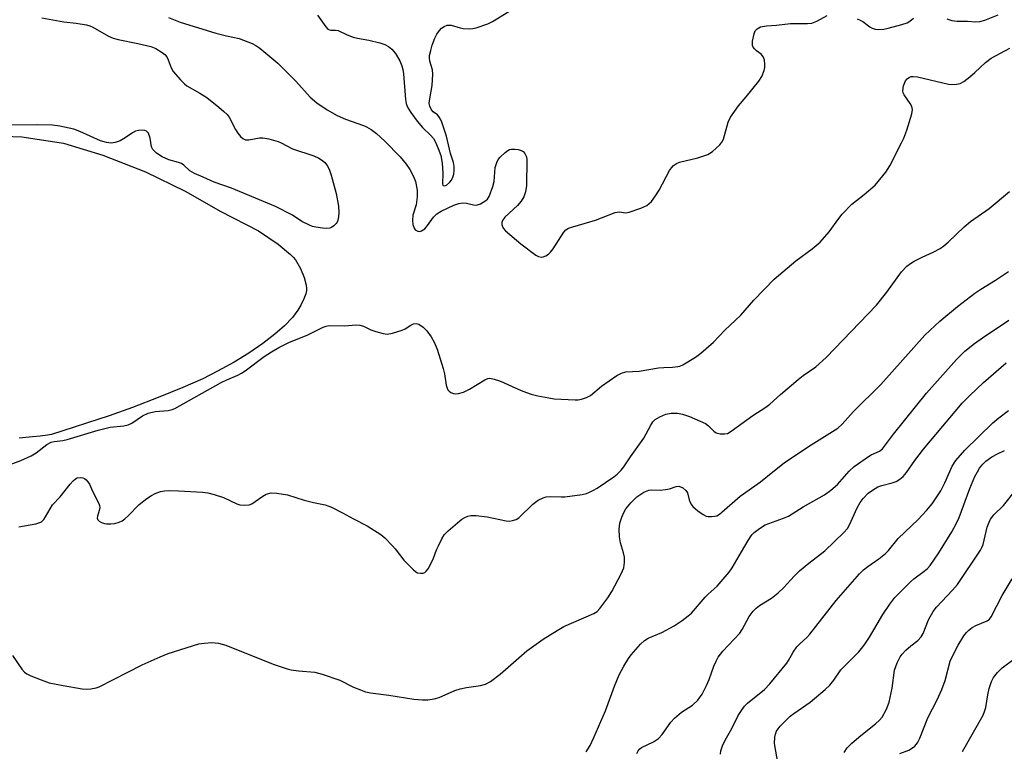
# Model space of a CAD drawing. Units: inches. Extents: x 1297763 to 1303763, y 525449 to 529449.
# Drawn here: x 1301239 to 1301500, y 526995 to 527189 of the extents above; entities that cross this region are included whole.
import ezdxf

# ---------------------------------------------------------------- set-up
doc = ezdxf.new("R2010")
doc.units = ezdxf.units.IN
doc.header["$MEASUREMENT"] = 0
doc.layers.add('HYDRO-Water Body', color=4, linetype='Continuous')
doc.layers.add('Undefined', color=1, linetype='Continuous')

msp = doc.modelspace()

# ---------------------------------------------------------------- linework, layer by layer
at = {"layer": 'HYDRO-Water Body'}
msp.add_lwpolyline([(1301228.12, 527158.04), (1301240.01, 527157.61), (1301251.02, 527155.92), (1301261.51, 527152.77), (1301272.76, 527148.3), (1301283.3, 527143.2), (1301292.74, 527137.83), (1301302.63, 527132.74), (1301307.92, 527129.15), (1301311.1, 527126.48), (1301311.86, 527125.75), (1301312.43, 527125.05), (1301313.76, 527122.72), (1301314.77, 527120.35), (1301315.32, 527118.33), (1301315.4, 527117.42), (1301315.36, 527116.88), (1301315.16, 527116.01), (1301314.67, 527114.68), (1301313.87, 527113.02), (1301313.1, 527111.68), (1301311.65, 527109.77), (1301309.54, 527107.57), (1301307, 527105.36), (1301303.83, 527102.94), (1301300.07, 527100.37), (1301296.22, 527098), (1301291.82, 527095.54), (1301287.9, 527093.58), (1301282.62, 527091.25), (1301276.16, 527088.61), (1301269.32, 527085.96), (1301263.15, 527083.74), (1301247.91, 527078.79), (1301246.84, 527078.64), (1301244.87, 527078.39), (1301242.88, 527078.17), (1301241.07, 527077.99), (1301239.29, 527077.84)], dxfattribs=at)
at = {"layer": 'Undefined'}
for points, elevation in [([(1301245.37, 527189.1), (1301251.14, 527188.01), (1301254.45, 527187.67), (1301257.18, 527187.18), (1301258.02, 527186.96), (1301258.81, 527186.64), (1301263.01, 527184.24), (1301264.17, 527183.71), (1301265.56, 527183.32), (1301270.73, 527182.3), (1301274.16, 527181.51), (1301275.49, 527180.98), (1301277.18, 527179.89), (1301277.84, 527179.36), (1301278.37, 527178.72), (1301278.75, 527177.97), (1301279.6, 527175.8), (1301280.1, 527174.87), (1301282, 527172.65), (1301283.05, 527171.62), (1301283.73, 527171.12), (1301287.18, 527169.16), (1301288.97, 527167.96), (1301292.19, 527165.46), (1301293.53, 527164.32), (1301294.36, 527163.5), (1301294.88, 527162.82), (1301296.57, 527159.52), (1301297.16, 527158.55), (1301297.89, 527157.68), (1301298.51, 527157.14), (1301299.25, 527156.83), (1301300.08, 527156.76), (1301302.93, 527157.28), (1301303.78, 527157.32), (1301305.44, 527157.04), (1301307.9, 527156.37), (1301308.67, 527156.03), (1301311.65, 527154.43), (1301317.33, 527152.54), (1301318.66, 527151.97), (1301319.36, 527151.54), (1301320.17, 527150.84), (1301320.82, 527150.01), (1301321.35, 527149.07), (1301321.9, 527147.4), (1301323.24, 527142.61), (1301323.87, 527139.28), (1301323.96, 527137.56), (1301323.86, 527136.39), (1301323.7, 527135.55), (1301323.5, 527135.03), (1301323.21, 527134.61), (1301322.65, 527134.05), (1301322, 527133.6), (1301321.53, 527133.4), (1301320.72, 527133.31), (1301319.57, 527133.4), (1301317.83, 527133.67), (1301316.99, 527133.87), (1301316.2, 527134.18), (1301314.16, 527135.22), (1301311.67, 527136.84), (1301307.16, 527139.13), (1301295.55, 527144), (1301290.98, 527145.62), (1301288.07, 527146.95), (1301285.76, 527147.86), (1301284.51, 527148.6), (1301282.9, 527150.07), (1301282.25, 527150.53), (1301281.48, 527150.83), (1301278.91, 527151.47), (1301277.14, 527152.28), (1301275.7, 527153.24), (1301274.69, 527154.26), (1301274.37, 527154.95), (1301274.02, 527157.23), (1301273.54, 527158.54), (1301273.06, 527159.11), (1301272.6, 527159.29), (1301272.08, 527159.35), (1301270.94, 527159.29), (1301270.11, 527159.09), (1301269.33, 527158.68), (1301267.37, 527157.28), (1301266.09, 527156.56), (1301264.75, 527156.04), (1301263.72, 527155.95), (1301262.42, 527156.08), (1301260.86, 527156.54), (1301255.36, 527158.97), (1301253.76, 527159.58), (1301250.12, 527160.43), (1301248.16, 527160.67), (1301244.2, 527160.79), (1301234.62, 527160.64)], 358), ([(1301278.82, 527189.12), (1301281.95, 527187.96), (1301291.41, 527185.05), (1301294.16, 527184.31), (1301297.57, 527183.64), (1301300.98, 527182.26), (1301301.95, 527181.77), (1301303, 527181.07), (1301307.75, 527177.1), (1301312.55, 527172.31), (1301316.35, 527168.08), (1301318.09, 527166.61), (1301320.88, 527164.72), (1301323.51, 527163.2), (1301325.72, 527162.29), (1301330.43, 527160.59), (1301331.22, 527160.22), (1301332.48, 527159.48), (1301333.92, 527158.46), (1301336.11, 527156.48), (1301340.13, 527152.26), (1301341.75, 527150.31), (1301342.73, 527148.96), (1301343.71, 527147.13), (1301344.21, 527145.75), (1301344.64, 527143.46), (1301344.66, 527141.69), (1301344.39, 527139.63), (1301343.49, 527136.84), (1301343.39, 527135.41), (1301343.54, 527134.36), (1301343.86, 527133.4), (1301344.16, 527133.01), (1301344.82, 527132.62), (1301345.32, 527132.56), (1301345.84, 527132.67), (1301346.68, 527133.22), (1301347.43, 527134.08), (1301348.98, 527136.3), (1301349.91, 527137.23), (1301351.03, 527137.89), (1301354.37, 527139.46), (1301355.7, 527139.98), (1301356.68, 527140.13), (1301357.69, 527140.03), (1301359.57, 527139.57), (1301360.35, 527139.52), (1301361.41, 527139.84), (1301362.88, 527140.72), (1301363.28, 527141.1), (1301363.71, 527141.79), (1301364.69, 527144.43), (1301365.02, 527145.8), (1301365.35, 527149.48), (1301365.72, 527150.82), (1301366.1, 527151.56), (1301366.66, 527152.24), (1301367.94, 527153.48), (1301368.63, 527154.01), (1301369.13, 527154.25), (1301369.66, 527154.34), (1301370.52, 527154.32), (1301371.39, 527154.2), (1301372.21, 527153.98), (1301372.68, 527153.73), (1301373.16, 527153.2), (1301373.58, 527152.3), (1301373.73, 527151.48), (1301373.56, 527144.7), (1301373.34, 527142.99), (1301372.87, 527141.71), (1301372.22, 527140.52), (1301371.25, 527139.45), (1301367.9, 527136.37), (1301367.26, 527135.43), (1301367.1, 527134.93), (1301367.1, 527134.41), (1301367.23, 527133.89), (1301367.46, 527133.4), (1301368.01, 527132.74), (1301372.1, 527129.28), (1301376.05, 527126.28), (1301376.79, 527125.91), (1301377.54, 527125.78), (1301378.04, 527125.84), (1301378.74, 527126.14), (1301379.4, 527126.57), (1301379.99, 527127.11), (1301380.65, 527127.99), (1301383.48, 527132.33), (1301384.04, 527132.96), (1301384.74, 527133.42), (1301385.83, 527133.81), (1301391.87, 527135.5), (1301397.07, 527137.58), (1301398.13, 527137.74), (1301399.89, 527137.49), (1301400.73, 527137.61), (1301403.82, 527138.68), (1301405.41, 527139.45), (1301406.67, 527140.5), (1301407.75, 527141.93), (1301408.67, 527143.46), (1301411.46, 527148.65), (1301411.94, 527149.38), (1301412.49, 527149.96), (1301413.34, 527150.55), (1301414.1, 527150.87), (1301418.92, 527152.03), (1301421.61, 527152.94), (1301422.83, 527153.69), (1301424.8, 527155.49), (1301425.34, 527156.17), (1301425.7, 527156.95), (1301426.99, 527161.5), (1301427.58, 527162.81), (1301429.7, 527165.81), (1301431.78, 527168.16), (1301435.09, 527172.31), (1301435.87, 527173.53), (1301436.54, 527175.1), (1301436.71, 527175.92), (1301436.71, 527176.77), (1301436.56, 527177.89), (1301436.29, 527178.66), (1301435.67, 527179.43), (1301434.51, 527180.3), (1301433.9, 527180.88), (1301433.59, 527181.31), (1301433.42, 527181.79), (1301433.44, 527182.88), (1301433.84, 527184.86), (1301434.13, 527185.63), (1301434.61, 527186.2), (1301435.49, 527186.67), (1301437.14, 527186.98), (1301439.76, 527187.17), (1301443.49, 527187.56), (1301447.95, 527187.58), (1301449.09, 527187.7), (1301450.43, 527188.22), (1301453.21, 527189.72)], 356), ([(1301318.25, 527189.74), (1301320.45, 527186.67), (1301321.01, 527186.11), (1301321.44, 527185.88), (1301321.84, 527185.81), (1301323.02, 527185.82), (1301323.77, 527185.68), (1301326.11, 527184.58), (1301327.75, 527183.97), (1301328.86, 527183.69), (1301331.9, 527183.14), (1301334.77, 527182.44), (1301336.14, 527181.98), (1301337.12, 527181.48), (1301337.94, 527180.82), (1301338.94, 527179.61), (1301340.1, 527177.68), (1301340.65, 527176.4), (1301340.89, 527175.36), (1301341.04, 527174.27), (1301341.54, 527167.48), (1301341.73, 527166.43), (1301342.09, 527165.43), (1301342.99, 527163.99), (1301344.67, 527161.71), (1301346.12, 527160.08), (1301348.3, 527157.9), (1301348.97, 527157.1), (1301349.53, 527156.13), (1301350.21, 527154.53), (1301350.9, 527152.62), (1301351.28, 527150.58), (1301351.47, 527147.95), (1301351.35, 527145.16), (1301351.47, 527144.78), (1301351.58, 527144.67), (1301351.89, 527144.58), (1301352.46, 527144.82), (1301353.24, 527145.49), (1301353.75, 527146.14), (1301354.13, 527146.89), (1301354.36, 527147.7), (1301354.43, 527148.55), (1301354.43, 527149.69), (1301354.31, 527150.8), (1301353.51, 527153.16), (1301352.42, 527157.79), (1301351.16, 527161.47), (1301350.81, 527162.28), (1301350.37, 527163), (1301350.02, 527163.37), (1301348.91, 527164.17), (1301348.44, 527164.75), (1301348.01, 527165.67), (1301347.88, 527166.44), (1301347.98, 527167.61), (1301348.6, 527171.16), (1301348.84, 527174.14), (1301348.73, 527175.27), (1301348.01, 527177.62), (1301347.93, 527178.49), (1301347.96, 527179.06), (1301348.24, 527180.45), (1301348.65, 527181.82), (1301349.38, 527183.69), (1301349.89, 527184.72), (1301350.54, 527185.71), (1301351.11, 527186.36), (1301351.81, 527186.82), (1301352.6, 527187.09), (1301353.16, 527187.15), (1301353.68, 527187.1), (1301356.05, 527186.41), (1301356.81, 527186.25), (1301358.56, 527186.17), (1301359.42, 527186.24), (1301360.28, 527186.43), (1301363.34, 527187.47), (1301364.64, 527188.12), (1301368.93, 527190.75)], 354), ([(1301461.11, 527188.77), (1301461.91, 527188.47), (1301462.64, 527188.09), (1301464.49, 527186.68), (1301465.1, 527186.31), (1301465.89, 527186.06), (1301466.72, 527186.01), (1301468.14, 527186.11), (1301469.28, 527186.31), (1301472.97, 527187.28), (1301474.34, 527187.77), (1301475.09, 527188.21), (1301475.99, 527188.94)], 356), ([(1301484.85, 527188.81), (1301486.17, 527188.32), (1301487.58, 527188.17), (1301490.36, 527188.15), (1301492.49, 527188.03), (1301493.55, 527188.08), (1301494.9, 527188.45), (1301498.45, 527189.84)], 356), ([(1301235.06, 527070.19), (1301239.79, 527071.98), (1301242.54, 527073.14), (1301243.8, 527073.93), (1301246.63, 527076.14), (1301247.84, 527076.76), (1301248.63, 527076.95), (1301250.86, 527077.22), (1301252.02, 527077.46), (1301260.22, 527079.97), (1301262.32, 527080.54), (1301263.37, 527080.73), (1301267.04, 527081.13), (1301268.15, 527081.35), (1301269.16, 527081.83), (1301271.99, 527083.77), (1301273.51, 527084.47), (1301275.31, 527084.89), (1301278.77, 527085.16), (1301279.8, 527085.4), (1301280.54, 527085.69), (1301292.83, 527092.59), (1301294.26, 527093.31), (1301297.2, 527094.53), (1301298.2, 527095.04), (1301299.18, 527095.7), (1301304.16, 527099.47), (1301306.08, 527100.71), (1301308.06, 527101.85), (1301310.89, 527103.22), (1301315.59, 527105.09), (1301319.76, 527107.25), (1301320.55, 527107.52), (1301321.39, 527107.63), (1301325.49, 527107.58), (1301328.43, 527107.8), (1301329.46, 527107.71), (1301330.46, 527107.45), (1301332.4, 527106.56), (1301333.74, 527106.1), (1301335.65, 527105.55), (1301336.74, 527105.39), (1301338.17, 527105.63), (1301340.71, 527106.43), (1301341.5, 527106.8), (1301343, 527107.79), (1301343.72, 527108.11), (1301344.44, 527108.22), (1301345.13, 527107.98), (1301346.25, 527107.2), (1301347.25, 527106.23), (1301348.37, 527104.66), (1301349.19, 527103.23), (1301349.93, 527101.39), (1301351.52, 527096.28), (1301351.86, 527094.84), (1301352.33, 527091.91), (1301352.57, 527091.08), (1301352.81, 527090.63), (1301353.13, 527090.25), (1301353.54, 527089.96), (1301354.27, 527089.69), (1301354.79, 527089.6), (1301355.56, 527089.63), (1301356.93, 527090.04), (1301358.53, 527090.83), (1301362.59, 527093.31), (1301363.36, 527093.63), (1301363.9, 527093.69), (1301365.01, 527093.5), (1301366.42, 527093.04), (1301367.5, 527092.6), (1301369.95, 527091.4), (1301372.66, 527090.32), (1301374.85, 527089.53), (1301376.58, 527089.09), (1301379.48, 527088.48), (1301380.93, 527088.29), (1301386.44, 527087.99), (1301387.3, 527088.03), (1301388.14, 527088.19), (1301389.51, 527088.63), (1301390.53, 527089.11), (1301393.47, 527091.6), (1301397.5, 527094.4), (1301398.77, 527095.09), (1301399.87, 527095.37), (1301403.39, 527095.62), (1301408.54, 527096.43), (1301409.98, 527096.56), (1301412.22, 527096.61), (1301413.66, 527096.78), (1301414.21, 527096.92), (1301415.01, 527097.27), (1301418.3, 527099.28), (1301419.72, 527100.33), (1301423.07, 527103.23), (1301426.06, 527106.42), (1301430.31, 527110.38), (1301433.77, 527114.36), (1301439.12, 527119.95), (1301444.88, 527124.75), (1301449.23, 527127.91), (1301451.3, 527129.69), (1301453.67, 527132.47), (1301456.23, 527136.01), (1301457.15, 527137.11), (1301459.73, 527139.73), (1301463.01, 527142.32), (1301465.88, 527144.8), (1301468.66, 527148.21), (1301469.77, 527149.91), (1301472.89, 527156.01), (1301473.46, 527157.27), (1301474.24, 527159.35), (1301475.62, 527163.71), (1301475.74, 527164.84), (1301475.58, 527165.65), (1301475.18, 527166.38), (1301473.55, 527168.73), (1301473.33, 527169.21), (1301473.23, 527169.72), (1301473.42, 527171.06), (1301473.88, 527172.37), (1301474.34, 527172.97), (1301474.94, 527173.36), (1301475.39, 527173.52), (1301475.91, 527173.58), (1301477.04, 527173.46), (1301485.31, 527171.5), (1301487, 527171.47), (1301488.36, 527171.7), (1301489.33, 527172.24), (1301490.92, 527173.47), (1301492.25, 527174.6), (1301495.07, 527177.27), (1301496.58, 527178.4), (1301501.54, 527181.08)], 358), ([(1301239.26, 527054.42), (1301243.76, 527055.22), (1301244.54, 527055.42), (1301245.24, 527055.74), (1301245.82, 527056.31), (1301246.32, 527057), (1301248.14, 527060.18), (1301250.21, 527062.31), (1301252.86, 527065.72), (1301253.64, 527066.57), (1301254.26, 527067.11), (1301254.71, 527067.36), (1301255.43, 527067.44), (1301256.17, 527067.32), (1301256.64, 527067.14), (1301257.05, 527066.87), (1301257.53, 527066.32), (1301257.92, 527065.67), (1301258.75, 527063.81), (1301260.44, 527060.54), (1301260.61, 527060.02), (1301260.65, 527059.5), (1301260.51, 527058.72), (1301260.05, 527057.21), (1301260.01, 527056.72), (1301260.15, 527056.27), (1301260.47, 527055.92), (1301261.15, 527055.52), (1301261.94, 527055.24), (1301262.48, 527055.15), (1301263.55, 527055.15), (1301264.64, 527055.31), (1301265.77, 527055.65), (1301266.57, 527056), (1301267.28, 527056.5), (1301268.16, 527057.28), (1301271.12, 527060.34), (1301273.16, 527061.88), (1301274.33, 527062.68), (1301275.35, 527063.23), (1301276.73, 527063.74), (1301277.75, 527063.94), (1301279.18, 527063.99), (1301281.49, 527063.94), (1301287.82, 527063.58), (1301289.25, 527063.43), (1301290.94, 527062.99), (1301293.44, 527062.17), (1301296.96, 527060.44), (1301297.75, 527060.24), (1301298.85, 527060.15), (1301300.19, 527060.23), (1301300.92, 527060.5), (1301301.82, 527061.07), (1301303.79, 527062.54), (1301304.74, 527063.07), (1301306.06, 527063.38), (1301307.5, 527063.33), (1301310.38, 527062.88), (1301314.73, 527061.41), (1301317.21, 527060.83), (1301320.33, 527060.22), (1301321.99, 527059.58), (1301324.93, 527058.11), (1301327.79, 527056.49), (1301331.44, 527054.62), (1301335.05, 527052.39), (1301336.13, 527051.47), (1301338.13, 527049.4), (1301338.88, 527048.53), (1301341.13, 527045.57), (1301343.67, 527043), (1301344.32, 527042.49), (1301344.78, 527042.24), (1301345.52, 527042.1), (1301346.25, 527042.17), (1301346.69, 527042.34), (1301347.08, 527042.66), (1301347.56, 527043.31), (1301348.13, 527044.29), (1301349.03, 527046.08), (1301349.8, 527048.29), (1301350.28, 527049.39), (1301351.21, 527051.26), (1301351.84, 527052.25), (1301352.88, 527053.3), (1301355.37, 527055.44), (1301356.52, 527056.38), (1301357.25, 527056.86), (1301358.03, 527057.17), (1301358.84, 527057.36), (1301360.28, 527057.39), (1301363.21, 527057.02), (1301368.21, 527055.99), (1301369.09, 527055.92), (1301369.87, 527056.03), (1301370.86, 527056.35), (1301371.55, 527056.78), (1301375.28, 527060.35), (1301376.72, 527061.41), (1301378.01, 527062.1), (1301378.84, 527062.31), (1301379.99, 527062.43), (1301382.87, 527062.32), (1301383.73, 527062.36), (1301388.33, 527062.98), (1301389.45, 527063.23), (1301390.28, 527063.53), (1301391.34, 527064.05), (1301392.27, 527064.63), (1301396.73, 527067.61), (1301397.61, 527068.33), (1301398.62, 527069.37), (1301399.33, 527070.28), (1301401.09, 527072.94), (1301404.63, 527077.82), (1301406.5, 527081.27), (1301407.08, 527082.21), (1301407.65, 527082.8), (1301408.88, 527083.5), (1301410.49, 527084.17), (1301411.87, 527084.48), (1301413.55, 527084.51), (1301414.88, 527084.24), (1301416.74, 527083.59), (1301420.95, 527081.72), (1301421.79, 527081.14), (1301423.21, 527079.71), (1301423.84, 527079.3), (1301424.89, 527079.03), (1301425.98, 527078.97), (1301426.77, 527079.13), (1301427.77, 527079.67), (1301433.51, 527083.82), (1301436.95, 527086.02), (1301438.04, 527086.89), (1301440.79, 527089.39), (1301445.5, 527093.36), (1301446.86, 527094.42), (1301450.21, 527096.76), (1301452.95, 527099.19), (1301466.19, 527113.07), (1301468.99, 527116.5), (1301472.88, 527121.89), (1301474.29, 527123.33), (1301475.19, 527124.04), (1301476.2, 527124.66), (1301478.31, 527125.75), (1301481.23, 527127.08), (1301483.06, 527128.08), (1301484.06, 527128.72), (1301485.17, 527129.67), (1301489.42, 527133.75), (1301491.1, 527135.18), (1301496.03, 527138.59), (1301501.43, 527143.09)], 360), ([(1301237.53, 527020.37), (1301240.01, 527016.77), (1301240.73, 527015.95), (1301241.4, 527015.46), (1301242.43, 527014.97), (1301245.11, 527013.88), (1301247.28, 527013.11), (1301251.01, 527012.38), (1301256.03, 527011.55), (1301257.19, 527011.45), (1301258.3, 527011.53), (1301259.67, 527011.79), (1301260.47, 527012.06), (1301271.91, 527017.88), (1301276.62, 527019.99), (1301278.75, 527020.87), (1301286.86, 527023.42), (1301288.29, 527023.65), (1301290.33, 527023.75), (1301292.05, 527023.64), (1301294.01, 527023.07), (1301306.51, 527018.06), (1301310.26, 527016.82), (1301311.36, 527016.56), (1301313.25, 527016.28), (1301317.56, 527015.91), (1301319.52, 527015.41), (1301324.21, 527013.83), (1301327.82, 527012), (1301329.63, 527011.23), (1301330.95, 527010.77), (1301332.35, 527010.48), (1301337.2, 527009.87), (1301343.75, 527008.83), (1301346.05, 527008.62), (1301347.48, 527008.62), (1301349.14, 527008.89), (1301350.51, 527009.26), (1301354.62, 527011.05), (1301356.02, 527011.54), (1301357.75, 527011.88), (1301361.45, 527012.45), (1301362.78, 527012.8), (1301364.03, 527013.5), (1301366.65, 527015.39), (1301373.69, 527021.55), (1301377.98, 527024.7), (1301381.71, 527027), (1301383.49, 527028), (1301391.43, 527031.44), (1301392.29, 527032), (1301393.03, 527032.77), (1301395.1, 527035.61), (1301396.22, 527037.32), (1301398.64, 527041.94), (1301399.35, 527043.51), (1301399.58, 527044.93), (1301399.52, 527046.38), (1301399.26, 527047.49), (1301398.44, 527050.17), (1301398.18, 527051.71), (1301398.13, 527053.73), (1301398.3, 527055.39), (1301398.79, 527056.95), (1301399.37, 527058.21), (1301399.92, 527059.17), (1301401.21, 527060.71), (1301402.84, 527062.33), (1301404.65, 527063.55), (1301405.95, 527064.05), (1301406.79, 527064.17), (1301409.07, 527064.13), (1301410.41, 527064.23), (1301411.46, 527064.47), (1301413.21, 527065.08), (1301413.95, 527065.11), (1301414.95, 527064.71), (1301415.81, 527064.04), (1301416.18, 527063.38), (1301416.66, 527061.55), (1301417.08, 527060.48), (1301417.6, 527059.81), (1301418.94, 527058.66), (1301420.39, 527057.63), (1301421.16, 527057.25), (1301421.7, 527057.14), (1301422.55, 527057.11), (1301423.4, 527057.19), (1301423.94, 527057.34), (1301424.65, 527057.73), (1301425.32, 527058.24), (1301430.14, 527062.47), (1301435.57, 527066.31), (1301438.78, 527068.97), (1301441.78, 527071.3), (1301448.24, 527075.69), (1301455.97, 527080.53), (1301457.17, 527081.57), (1301460.18, 527084.94), (1301467.42, 527092.09), (1301479.02, 527105.08), (1301483, 527108.85), (1301487.66, 527112.72), (1301492.25, 527116.18), (1301493.83, 527117.26), (1301497.77, 527119.64), (1301501.14, 527121.98)], 362), ([(1301389.41, 526994.82), (1301390.45, 526996.57), (1301391.45, 526998.66), (1301394.48, 527005.67), (1301396.87, 527012.27), (1301398.13, 527015.24), (1301399.36, 527017.56), (1301400.61, 527019.54), (1301401.3, 527020.48), (1301403.75, 527023.36), (1301404.79, 527024.34), (1301405.81, 527024.9), (1301409.41, 527026.42), (1301412.67, 527028.22), (1301414.83, 527029.61), (1301416.42, 527030.81), (1301417.27, 527031.55), (1301420.86, 527035.77), (1301421.68, 527036.58), (1301424.08, 527038.67), (1301427.27, 527042.37), (1301428.07, 527043.55), (1301430.47, 527047.79), (1301432.31, 527050.78), (1301433.28, 527052.24), (1301433.86, 527052.89), (1301435.24, 527053.99), (1301436.74, 527054.9), (1301441.64, 527056.66), (1301442.93, 527057.25), (1301446.8, 527059.66), (1301452.47, 527062.86), (1301454.15, 527064.08), (1301455.9, 527065.63), (1301458.97, 527069.12), (1301460.3, 527070.36), (1301464.08, 527073.04), (1301464.83, 527073.47), (1301467.06, 527074.43), (1301467.86, 527075.05), (1301470.72, 527078.88), (1301479.49, 527089.79), (1301487.4, 527098.67), (1301489.65, 527100.88), (1301492.2, 527102.87), (1301494.27, 527104.37), (1301501.27, 527109.03)], 364), ([(1301402.78, 526994.39), (1301403.13, 526995.14), (1301403.6, 526995.67), (1301404.05, 526996), (1301407.25, 526997.49), (1301408.54, 526998.39), (1301409.47, 526999.41), (1301411.79, 527002.74), (1301412.79, 527003.81), (1301414.58, 527005.35), (1301417.54, 527007.19), (1301418.95, 527008.52), (1301420.05, 527010.15), (1301421.26, 527012.43), (1301421.94, 527014.04), (1301423.17, 527017.52), (1301423.76, 527018.88), (1301424.32, 527019.92), (1301425.6, 527021.5), (1301430.02, 527026.26), (1301430.68, 527027.25), (1301432.57, 527030.64), (1301433.59, 527032.08), (1301434.41, 527032.85), (1301435.29, 527033.54), (1301438.43, 527035.53), (1301440.23, 527036.96), (1301441.71, 527038.33), (1301444.41, 527041.32), (1301445.83, 527042.78), (1301448.32, 527044.79), (1301452.55, 527048.01), (1301457.63, 527052.93), (1301458.52, 527053.95), (1301459.1, 527054.89), (1301461.14, 527059.4), (1301461.93, 527060.86), (1301462.7, 527061.93), (1301464.03, 527063.28), (1301465.13, 527064.12), (1301466.6, 527064.95), (1301467.66, 527065.33), (1301470.41, 527066.04), (1301471.47, 527066.41), (1301472.43, 527066.97), (1301473.27, 527067.7), (1301474.21, 527068.8), (1301476.42, 527071.95), (1301478.65, 527074.92), (1301488.88, 527087.07), (1301490.9, 527089.15), (1301494.52, 527092.54), (1301500.54, 527097.78)], 366), ([(1301424.91, 526994.28), (1301425.04, 526995.13), (1301425.49, 526996.41), (1301426.16, 526997.92), (1301427.91, 527001.06), (1301429.61, 527004.43), (1301430.48, 527005.83), (1301431.31, 527006.95), (1301432.08, 527007.76), (1301436.59, 527011.37), (1301438.02, 527012.84), (1301442.48, 527018.28), (1301442.96, 527019), (1301444.18, 527021.2), (1301445.17, 527022.61), (1301445.94, 527023.42), (1301447.78, 527025.09), (1301448.58, 527025.95), (1301455.6, 527034.87), (1301461.71, 527041.95), (1301462.78, 527042.98), (1301463.93, 527043.93), (1301466.85, 527045.89), (1301468.63, 527047.3), (1301469.4, 527048.12), (1301471.95, 527051.27), (1301477.23, 527056.3), (1301479.49, 527058.72), (1301480.93, 527060.5), (1301483.28, 527063.93), (1301484.3, 527065.99), (1301486.3, 527070.46), (1301487.22, 527071.95), (1301489.63, 527074.72), (1301496.99, 527081.92), (1301498.57, 527083.27), (1301501.2, 527085.21)], 368), ([(1301441.22, 526985.98), (1301439.21, 526997.04), (1301439.31, 526998.71), (1301439.47, 526999.53), (1301439.75, 527000.29), (1301440.21, 527000.98), (1301440.78, 527001.62), (1301443.42, 527004.27), (1301444.34, 527004.99), (1301448.64, 527008.01), (1301452.61, 527011.32), (1301453.87, 527012.5), (1301454.98, 527013.83), (1301456.8, 527016.57), (1301461.57, 527021.36), (1301463, 527023.09), (1301464.4, 527025.16), (1301466.39, 527028.66), (1301467.94, 527031.16), (1301469.78, 527033.95), (1301471.08, 527035.69), (1301475.2, 527039.85), (1301476.09, 527040.59), (1301478.89, 527042.63), (1301479.7, 527043.36), (1301480.43, 527044.19), (1301482.69, 527047.52), (1301486.13, 527053.08), (1301487.25, 527055.03), (1301488.09, 527056.9), (1301490.9, 527064.52), (1301492.26, 527067.68), (1301492.92, 527068.96), (1301493.51, 527069.92), (1301494.36, 527070.98), (1301495.18, 527071.75), (1301496.79, 527072.92), (1301498.28, 527073.72), (1301500.07, 527074.56)], 370), ([(1301457.65, 526994.72), (1301458.48, 526995.89), (1301459.67, 526997.15), (1301462.05, 526999.21), (1301465.99, 527002.27), (1301467.03, 527003.2), (1301467.75, 527004.05), (1301468.84, 527006.11), (1301469.6, 527008.01), (1301470.4, 527011.69), (1301471.03, 527016.45), (1301471.72, 527018.42), (1301472.48, 527020.03), (1301472.99, 527020.72), (1301474, 527021.76), (1301475.3, 527022.91), (1301477.15, 527024.31), (1301478.02, 527025.25), (1301478.54, 527026.18), (1301480, 527029.78), (1301481.19, 527032), (1301482.12, 527033.12), (1301486.33, 527037.63), (1301487.67, 527039.16), (1301493.78, 527048.22), (1301494.14, 527048.94), (1301494.42, 527049.73), (1301495.54, 527054.28), (1301496.03, 527055.63), (1301496.43, 527056.39), (1301497.3, 527057.53), (1301499.86, 527060.08), (1301502.92, 527063.93)], 372), ([(1301472.44, 526994.45), (1301474.81, 526995.33), (1301475.52, 526995.72), (1301476.37, 526996.38), (1301477.06, 526997.2), (1301477.69, 526998.48), (1301479.86, 527003.84), (1301482.32, 527008.66), (1301483.56, 527011.34), (1301484.41, 527013.77), (1301485.77, 527018.87), (1301486.49, 527020.48), (1301487.84, 527023.11), (1301489.39, 527025.58), (1301490.05, 527026.42), (1301490.66, 527027.01), (1301491.59, 527027.72), (1301492.54, 527028.3), (1301495.52, 527029.53), (1301496.11, 527029.97), (1301496.6, 527030.56), (1301499.52, 527036.26), (1301502.16, 527040.65)], 374), ([(1301489.01, 526994.95), (1301494.42, 527004.55), (1301494.85, 527005.53), (1301495.17, 527006.56), (1301495.68, 527009.95), (1301496.08, 527011.61), (1301496.68, 527013.5), (1301497.18, 527014.5), (1301498.26, 527015.84), (1301499.48, 527017.07), (1301502.59, 527019.34)], 376)]:
    msp.add_lwpolyline(points, dxfattribs=dict(at, elevation=elevation))

doc.saveas('drawing.dxf')
